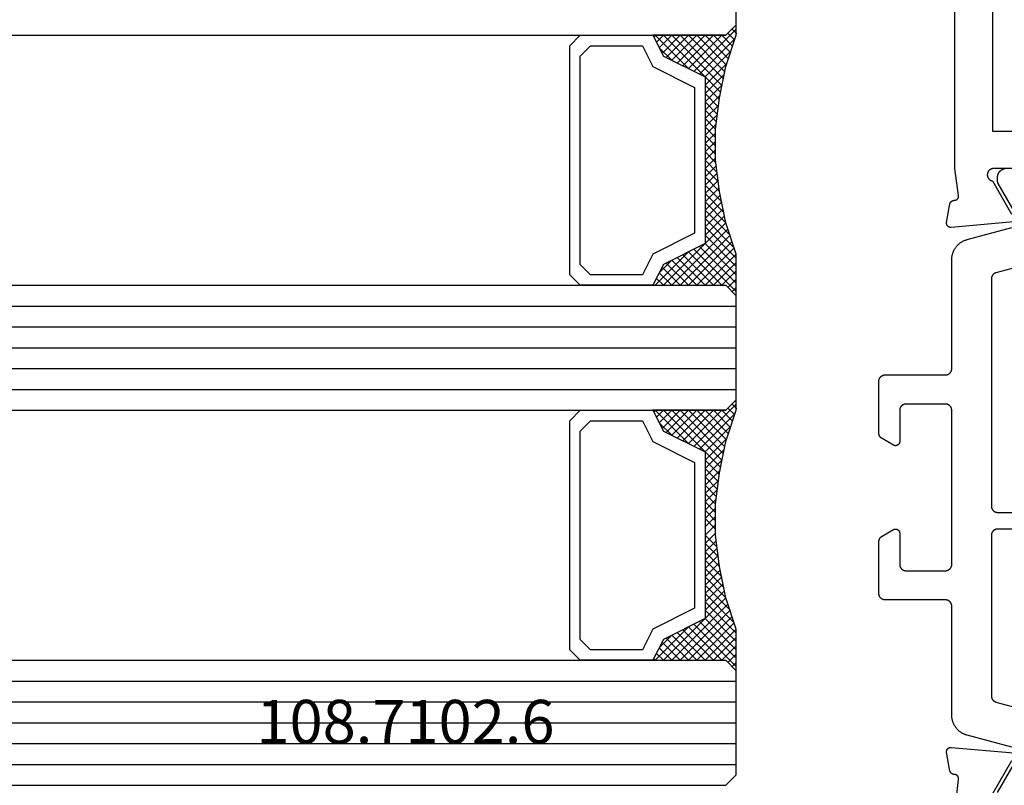
# Model space of a CAD drawing. Units: millimetres. Extents: x 0 to 2918, y -3223 to -50.
# Drawn here: x 903 to 950, y -3161 to -3124 of the extents above; entities that cross this region are included whole.
import ezdxf
from ezdxf.enums import TextEntityAlignment as Align

# ---------------------------------------------------------------- set-up
doc = ezdxf.new("R2010")
doc.units = ezdxf.units.MM
for name, color, linetype in [('CrossSectionsGlass', 4, 'Continuous'), ('CrossSectionsProfils', 7, 'Continuous'), ('CrossSectionsTexts', 3, 'Continuous')]:
    doc.layers.add(name, color=color, linetype=linetype)
doc.styles.get("Standard").update_dxf_attribs({"font": 'complex.shx', "height": 60})

# ---------------------------------------------------------------- blocks, each defined once
blk = doc.blocks.new('42_mm_3', base_point=(796.495, 0))
at = {"layer": 'CrossSectionsGlass'}
for p, q in [((0.5, 0), (0, -0.5)), ((817.395, 0), (0.5, 0)), ((0, -0.5), (0, -5.5)), ((817.895, -1), (0, -1)), ((817.895, -2), (0, -2)), ((817.895, -3), (0, -3)), ((817.895, -4), (0, -4)), ((817.895, -5), (0, -5)), ((0.5, -6), (0, -5.5)), ((0, -5.7), (2.033, -7.733)), ((0, -5.9), (0.2, -5.7)), ((0, -6.3), (0.4, -5.9)), ((0, -6.7), (0.7, -6)), ((0, -7.1), (1.1, -6)), ((0, -7.5), (1.5, -6)), ((0, -6.1), (1.767, -7.867)), ((0.1, -7.8), (1.9, -6)), ((0.2, -8.1), (2.3, -6)), ((0.3, -8.4), (2.7, -6)), ((0.4, -8.7), (3.1, -6)), ((817.395, -6), (0.5, -6)), ((0.5, -9), (3.5, -6)), ((0.7, -6), (2.3, -7.6)), ((1.1, -6), (2.567, -7.467)), ((1.5, -6), (2.833, -7.333)), ((1.9, -6), (3.1, -7.2)), ((2.3, -6), (3.367, -7.067)), ((2.3, -7.6), (3.9, -6)), ((2.7, -6), (3.567, -6.867)), ((3.1, -6), (3.7, -6.6)), ((3.5, -6), (3.833, -6.333)), ((3.9, -6), (3.967, -6.067)), ((0, -6.5), (1.5, -8)), ((3.1, -7.2), (3.7, -6.6)), ((0, -6.9), (1.5, -8.4)), ((0, -7.3), (1.5, -8.8)), ((0.1, -7.8), (1.5, -9.2)), ((0.3, -8.4), (1.5, -9.6)), ((0.567, -9.333), (1.5, -8.4)), ((0.633, -9.667), (1.5, -8.8)), ((0.5, -9), (1.5, -10)), ((0.7, -10), (1.5, -9.2)), ((0.6, -9.5), (1.5, -10.4)), ((0.767, -10.333), (1.5, -9.6)), ((0.7, -10), (1.5, -10.8)), ((0.824, -10.676), (1.5, -10)), ((0.871, -11.029), (1.5, -10.4)), ((0.8, -10.5), (1.5, -11.2)), ((0.918, -11.382), (1.5, -10.8)), ((0.862, -10.962), (1.5, -11.6)), ((0.965, -11.735), (1.5, -11.2)), ((0.923, -11.423), (1.5, -12)), ((1, -12.1), (1.5, -11.6)), ((1, -12.5), (1.5, -12)), ((1, -12.3), (1.5, -12.8)), ((1, -12.9), (1.5, -12.4)), ((1, -12.7), (1.5, -13.2)), ((0.969, -13.731), (1.5, -13.2)), ((1, -13.3), (1.5, -12.8)), ((1, -13.1), (1.5, -13.6)), ((0.908, -14.192), (1.5, -13.6)), ((1, -13.5), (1.5, -14)), ((0.846, -14.654), (1.5, -14)), ((0.953, -13.853), (1.5, -14.4)), ((0.775, -15.125), (1.5, -14.4)), ((0.859, -14.559), (1.5, -15.2)), ((0.906, -14.206), (1.5, -14.8)), ((0.675, -15.625), (1.5, -14.8)), ((0.812, -14.912), (1.5, -15.6)), ((0.45, -16.65), (1.5, -15.6)), ((0.575, -16.125), (1.5, -15.2)), ((0.683, -15.583), (3.1, -18)), ((0.75, -15.25), (3.5, -18)), ((0.25, -17.25), (1.5, -16)), ((0.617, -15.917), (2.7, -18)), ((0, -18.3), (2.033, -16.267)), ((0.05, -17.85), (1.767, -16.133)), ((0.55, -16.25), (2.3, -18)), ((0.7, -18), (2.3, -16.4)), ((1.1, -18), (2.567, -16.533)), ((2.3, -16.4), (3.9, -18)), ((0.375, -16.875), (1.5, -18)), ((0.475, -16.575), (1.9, -18)), ((1.5, -18), (2.833, -16.667)), ((1.9, -18), (3.1, -16.8)), ((2.3, -18), (3.367, -16.933)), ((3.1, -16.8), (3.7, -17.4)), ((0.175, -17.475), (0.7, -18)), ((0.275, -17.175), (1.1, -18)), ((2.7, -18), (3.567, -17.133)), ((3.1, -18), (3.7, -17.4)), ((0.075, -17.775), (0.4, -18.1)), ((3.5, -18), (3.833, -17.667)), ((3.9, -18), (3.967, -17.933)), ((-0.025, -18.075), (0.2, -18.3)), ((0.5, -18), (0, -18.5)), ((817.395, -18), (0.5, -18)), ((0, -18.5), (0, -23.5)), ((817.895, -19), (0, -19)), ((817.895, -20), (0, -20)), ((817.895, -21), (0, -21)), ((817.895, -22), (0, -22)), ((817.895, -23), (0, -23)), ((0.5, -24), (0, -23.5)), ((0, -23.7), (2.033, -25.733)), ((0, -23.9), (0.2, -23.7)), ((0, -24.3), (0.4, -23.9)), ((0, -24.7), (0.7, -24)), ((0, -25.1), (1.1, -24)), ((0, -25.5), (1.5, -24)), ((0, -24.1), (1.767, -25.867)), ((0.1, -25.8), (1.9, -24)), ((0.2, -26.1), (2.3, -24)), ((0.3, -26.4), (2.7, -24)), ((0.4, -26.7), (3.1, -24)), ((817.395, -24), (0.5, -24)), ((0.5, -27), (3.5, -24)), ((0.7, -24), (2.3, -25.6)), ((1.1, -24), (2.567, -25.467)), ((1.5, -24), (2.833, -25.333)), ((1.9, -24), (3.1, -25.2)), ((2.3, -24), (3.367, -25.067)), ((2.3, -25.6), (3.9, -24)), ((2.7, -24), (3.567, -24.867)), ((3.1, -24), (3.7, -24.6)), ((3.5, -24), (3.833, -24.333)), ((0, -24.5), (1.5, -26)), ((0, -24.9), (1.5, -26.4)), ((3.1, -25.2), (3.7, -24.6)), ((0, -25.3), (1.5, -26.8)), ((0.1, -25.8), (1.5, -27.2)), ((0.3, -26.4), (1.5, -27.6)), ((0.567, -27.333), (1.5, -26.4)), ((0.633, -27.667), (1.5, -26.8)), ((0.5, -27), (1.5, -28)), ((0.7, -28), (1.5, -27.2)), ((0.6, -27.5), (1.5, -28.4)), ((0.767, -28.333), (1.5, -27.6)), ((0.7, -28), (1.5, -28.8)), ((0.824, -28.676), (1.5, -28)), ((0.8, -28.5), (1.5, -29.2)), ((0.871, -29.029), (1.5, -28.4)), ((0.918, -29.382), (1.5, -28.8)), ((0.862, -28.962), (1.5, -29.6)), ((0.965, -29.735), (1.5, -29.2)), ((0.923, -29.423), (1.5, -30)), ((1, -30.1), (1.5, -29.6)), ((0.985, -29.885), (1.5, -30.4)), ((1, -30.5), (1.5, -30)), ((1, -30.3), (1.5, -30.8)), ((1, -30.9), (1.5, -30.4)), ((1, -30.7), (1.5, -31.2)), ((0.969, -31.731), (1.5, -31.2)), ((1, -31.3), (1.5, -30.8)), ((1, -31.1), (1.5, -31.6)), ((0.908, -32.192), (1.5, -31.6)), ((1, -31.5), (1.5, -32)), ((0.846, -32.654), (1.5, -32)), ((0.953, -31.853), (1.5, -32.4)), ((0.775, -33.125), (1.5, -32.4)), ((0.859, -32.559), (1.5, -33.2)), ((0.906, -32.206), (1.5, -32.8)), ((0.675, -33.625), (1.5, -32.8)), ((0.812, -32.912), (1.5, -33.6)), ((0.575, -34.125), (1.5, -33.2)), ((0.75, -33.25), (3.5, -36)), ((0.25, -35.25), (1.5, -34)), ((0.45, -34.65), (1.5, -33.6)), ((0.617, -33.917), (2.7, -36)), ((0.683, -33.583), (3.1, -36)), ((0, -36.3), (2.033, -34.267)), ((0.05, -35.85), (1.767, -34.133)), ((0.55, -34.25), (2.3, -36)), ((0.7, -36), (2.3, -34.4)), ((2.3, -34.4), (3.9, -36)), ((0.375, -34.875), (1.5, -36)), ((0.475, -34.575), (1.9, -36)), ((1.1, -36), (2.567, -34.533)), ((1.5, -36), (2.833, -34.667)), ((1.9, -36), (3.1, -34.8)), ((2.3, -36), (3.367, -34.933)), ((3.1, -34.8), (3.7, -35.4)), ((0.275, -35.175), (1.1, -36)), ((2.7, -36), (3.567, -35.133)), ((3.1, -36), (3.7, -35.4)), ((0.075, -35.775), (0.4, -36.1)), ((0.175, -35.475), (0.7, -36)), ((3.5, -36), (3.833, -35.667)), ((-0.025, -36.075), (0.2, -36.3)), ((0.5, -36), (0, -36.5)), ((817.395, -36), (0.5, -36)), ((3.9, -36), (3.967, -35.933)), ((0, -36.5), (0, -41.5))]:
    blk.add_line(p, q, dxfattribs=at)
at = {"layer": 'CrossSectionsGlass', "flags": 128}
for points in [[(4, -18), (3.5, -17), (1.5, -16), (1.5, -8), (3.5, -7), (4, -6), (0.5, -6), (0, -5.5), (0, -7.5), (0.5, -9), (0.8, -10.5), (1, -12), (1, -13.5), (0.8, -15), (0.5, -16.5), (0, -18), (0, -18.5), (0.5, -18), (4, -18)], [(7.5, -6), (8, -6.5), (8, -17.5), (7.5, -18), (4, -18), (3.5, -17), (1.5, -16), (1.5, -8), (3.5, -7), (4, -6), (7.5, -6)], [(7, -6.5), (7.5, -7), (7.5, -17), (7, -17.5), (4.5, -17.5), (4, -16.5), (2, -15.5), (2, -8.5), (4, -7.5), (4.5, -6.5), (7, -6.5)], [(4, -36), (3.5, -35), (1.5, -34), (1.5, -26), (3.5, -25), (4, -24), (0.5, -24), (0, -23.5), (0, -25.5), (0.5, -27), (0.8, -28.5), (1, -30), (1, -31.5), (0.8, -33), (0.5, -34.5), (0, -36), (0, -36.5), (0.5, -36), (4, -36)], [(7.5, -24), (8, -24.5), (8, -35.5), (7.5, -36), (4, -36), (3.5, -35), (1.5, -34), (1.5, -26), (3.5, -25), (4, -24), (7.5, -24)], [(7, -24.5), (7.5, -25), (7.5, -35), (7, -35.5), (4.5, -35.5), (4, -34.5), (2, -33.5), (2, -26.5), (4, -25.5), (4.5, -24.5), (7, -24.5)]]:
    blk.add_lwpolyline(points, dxfattribs=at)
blk = doc.blocks.new('08_24078_X', base_point=(-91.7, 0))
at = {"layer": 'CrossSectionsProfils', "flags": 128}
for points in [[(-35.7, 40.7), (-31.3, 40.7), (-31.283, 40.696), (-31.266, 40.692), (-31.249, 40.686), (-31.233, 40.68), (-31.217, 40.673), (-31.202, 40.664), (-31.187, 40.655), (-31.173, 40.645), (-31.159, 40.634), (-31.146, 40.622), (-31.133, 40.61), (-31.122, 40.597), (-31.111, 40.583), (-31.101, 40.569), (-31.092, 40.554), (-31.084, 40.538), (-31.076, 40.522), (-31.07, 40.506), (-31.064, 40.49), (-31.06, 40.473), (-31.056, 40.455), (-31.054, 40.438), (-31.053, 40.421), (-31.052, 40.403), (-31.053, 40.386), (-31.054, 40.368), (-31.057, 40.351), (-31.061, 40.334), (-31.065, 40.317), (-31.071, 40.3), (-31.077, 40.284), (-31.085, 40.268), (-31.093, 40.253), (-31.103, 40.238), (-31.113, 40.224), (-31.124, 40.21), (-31.135, 40.197), (-31.148, 40.185), (-31.161, 40.173), (-31.175, 40.163), (-31.189, 40.153), (-31.204, 40.144), (-31.22, 40.135), (-31.236, 40.128), (-31.252, 40.122), (-31.269, 40.116), (-31.286, 40.112), (-31.303, 40.109), (-31.303, 40.109), (-32.221, 38.518)], [(-32.317, 38.143), (-29.315, 37.88), (-29.307, 37.879), (-29.3, 37.879), (-29.292, 37.879), (-29.284, 37.88), (-29.277, 37.88), (-29.269, 37.881), (-29.262, 37.882), (-29.254, 37.884), (-29.247, 37.886), (-29.239, 37.888), (-29.232, 37.89), (-29.225, 37.893), (-29.218, 37.896), (-29.211, 37.899), (-29.204, 37.902), (-29.197, 37.906), (-29.191, 37.91), (-29.184, 37.914), (-29.178, 37.919), (-29.172, 37.923), (-29.166, 37.928), (-29.161, 37.933), (-29.155, 37.939), (-29.15, 37.944), (-29.145, 37.95), (-29.14, 37.956), (-29.135, 37.962), (-29.131, 37.968), (-29.127, 37.974), (-29.123, 37.981), (-29.119, 37.988), (-29.116, 37.995), (-29.113, 38.002), (-29.11, 38.009), (-29.108, 38.016), (-29.105, 38.023), (-29.103, 38.031), (-29.102, 38.038), (-29.1, 38.046), (-29.099, 38.053), (-29.098, 38.061), (-29.098, 38.068), (-29.097, 38.076), (-29.097, 38.084), (-29.098, 38.091), (-29.098, 38.099), (-29.099, 38.106), (-29.1, 38.114), (-29.1, 38.114), (-29.259, 39.015), (-29.261, 39.021), (-29.262, 39.027), (-29.264, 39.032), (-29.266, 39.038), (-29.268, 39.043), (-29.271, 39.049), (-29.273, 39.054), (-29.276, 39.059), (-29.278, 39.065), (-29.281, 39.07), (-29.284, 39.075), (-29.287, 39.08), (-29.291, 39.085), (-29.294, 39.09), (-29.297, 39.094), (-29.301, 39.099), (-29.305, 39.104), (-29.309, 39.108), (-29.313, 39.112), (-29.317, 39.117), (-29.321, 39.121), (-29.325, 39.125), (-29.33, 39.129), (-29.334, 39.132), (-29.339, 39.136), (-29.344, 39.14), (-29.349, 39.143), (-29.354, 39.146), (-29.359, 39.149), (-29.364, 39.152), (-29.369, 39.155), (-29.374, 39.158), (-29.38, 39.16), (-29.385, 39.163), (-29.39, 39.165), (-29.396, 39.167), (-29.401, 39.169), (-29.407, 39.171), (-29.413, 39.172), (-29.418, 39.174), (-29.424, 39.175), (-29.43, 39.176), (-29.436, 39.177), (-29.442, 39.178), (-29.448, 39.179), (-29.453, 39.18), (-29.459, 39.18), (-29.465, 39.18), (-29.465, 39.18), (-29.473, 39.18), (-29.48, 39.18), (-29.488, 39.181), (-29.495, 39.181), (-29.502, 39.182), (-29.51, 39.183), (-29.517, 39.185), (-29.524, 39.186), (-29.531, 39.188), (-29.539, 39.191), (-29.546, 39.193), (-29.553, 39.196), (-29.559, 39.199), (-29.566, 39.202), (-29.573, 39.206), (-29.579, 39.21), (-29.585, 39.214), (-29.591, 39.218), (-29.597, 39.223), (-29.603, 39.227), (-29.609, 39.232), (-29.614, 39.237), (-29.619, 39.243), (-29.624, 39.248), (-29.629, 39.254), (-29.634, 39.26), (-29.638, 39.266), (-29.642, 39.272), (-29.646, 39.278), (-29.65, 39.285), (-29.653, 39.291), (-29.657, 39.298), (-29.659, 39.305), (-29.662, 39.312), (-29.665, 39.319), (-29.667, 39.326), (-29.669, 39.333), (-29.67, 39.341), (-29.672, 39.348), (-29.673, 39.355), (-29.673, 39.363), (-29.674, 39.37), (-29.674, 39.378), (-29.674, 39.385), (-29.674, 39.393), (-29.673, 39.4), (-29.672, 39.407), (-29.671, 39.415), (-29.671, 39.415), (-29.5, 40.7), (-29.5, 53.2)], [(-71.4, 64.4), (-69.4, 64.4), (-69.4, 66.2), (-71.4, 66.2), (-71.4, 72.1), (-31.3, 72.1), (-31.3, 66.2), (-33.3, 66.2), (-33.3, 64.4), (-31.3, 64.4), (-31.3, 42.5), (-37.7, 42.5), (-37.7, 40), (-65, 40), (-65, 42.5), (-71.4, 42.5), (-71.4, 64.4)], [(-32.221, 12.282), (-31.303, 10.691)], [(-29.5, 9.8), (-29.671, 11.385), (-29.672, 11.393), (-29.673, 11.4), (-29.674, 11.407), (-29.674, 11.415), (-29.674, 11.422), (-29.674, 11.43), (-29.673, 11.437), (-29.673, 11.445), (-29.672, 11.452), (-29.67, 11.459), (-29.669, 11.467), (-29.667, 11.474), (-29.665, 11.481), (-29.662, 11.488), (-29.659, 11.495), (-29.657, 11.502), (-29.653, 11.509), (-29.65, 11.515), (-29.646, 11.522), (-29.642, 11.528), (-29.638, 11.534), (-29.634, 11.54), (-29.629, 11.546), (-29.624, 11.552), (-29.619, 11.557), (-29.614, 11.563), (-29.609, 11.568), (-29.603, 11.573), (-29.597, 11.577), (-29.591, 11.582), (-29.585, 11.586), (-29.579, 11.59), (-29.573, 11.594), (-29.566, 11.598), (-29.559, 11.601), (-29.553, 11.604), (-29.546, 11.607), (-29.539, 11.609), (-29.531, 11.612), (-29.524, 11.614), (-29.517, 11.615), (-29.51, 11.617), (-29.502, 11.618), (-29.495, 11.619), (-29.488, 11.619), (-29.48, 11.62), (-29.473, 11.62), (-29.465, 11.62), (-29.465, 11.62), (-29.459, 11.62), (-29.453, 11.62), (-29.448, 11.621), (-29.442, 11.622), (-29.436, 11.623), (-29.43, 11.624), (-29.424, 11.625), (-29.418, 11.626), (-29.413, 11.628), (-29.407, 11.629), (-29.401, 11.631), (-29.396, 11.633), (-29.39, 11.635), (-29.385, 11.637), (-29.38, 11.64), (-29.374, 11.642), (-29.369, 11.645), (-29.364, 11.648), (-29.359, 11.651), (-29.354, 11.654), (-29.349, 11.657), (-29.344, 11.66), (-29.339, 11.664), (-29.334, 11.668), (-29.33, 11.671), (-29.325, 11.675), (-29.321, 11.679), (-29.317, 11.683), (-29.313, 11.688), (-29.309, 11.692), (-29.305, 11.696), (-29.301, 11.701), (-29.297, 11.706), (-29.294, 11.71), (-29.291, 11.715), (-29.287, 11.72), (-29.284, 11.725), (-29.281, 11.73), (-29.278, 11.735), (-29.276, 11.741), (-29.273, 11.746), (-29.271, 11.751), (-29.268, 11.757), (-29.266, 11.762), (-29.264, 11.768), (-29.262, 11.773), (-29.261, 11.779), (-29.259, 11.785), (-29.259, 11.785), (-29.1, 12.686), (-29.099, 12.694), (-29.098, 12.701), (-29.098, 12.709), (-29.097, 12.716), (-29.097, 12.724), (-29.098, 12.732), (-29.098, 12.739), (-29.099, 12.747), (-29.1, 12.754), (-29.102, 12.762), (-29.103, 12.769), (-29.105, 12.777), (-29.108, 12.784), (-29.11, 12.791), (-29.113, 12.798), (-29.116, 12.805), (-29.119, 12.812), (-29.123, 12.819), (-29.127, 12.826), (-29.131, 12.832), (-29.135, 12.838), (-29.14, 12.844), (-29.145, 12.85), (-29.15, 12.856), (-29.155, 12.861), (-29.161, 12.867), (-29.166, 12.872), (-29.172, 12.877), (-29.178, 12.881), (-29.184, 12.886), (-29.191, 12.89), (-29.197, 12.894), (-29.204, 12.898), (-29.211, 12.901), (-29.218, 12.904), (-29.225, 12.907), (-29.232, 12.91), (-29.239, 12.912), (-29.247, 12.914), (-29.254, 12.916), (-29.262, 12.918), (-29.269, 12.919), (-29.277, 12.92), (-29.284, 12.92), (-29.292, 12.921), (-29.3, 12.921), (-29.307, 12.921), (-29.315, 12.92), (-29.315, 12.92), (-32.317, 12.657)]]:
    blk.add_lwpolyline(points, dxfattribs=at)
at = {"layer": 'CrossSectionsProfils', "color": 1, "flags": 128}
for points in [[(-31.547, 10.76), (-32.406, 12.249)], [(-32.224, 12.929), (-30.088, 13.501), (-30.062, 13.509), (-30.036, 13.517), (-30.01, 13.526), (-29.984, 13.535), (-29.959, 13.546), (-29.934, 13.556), (-29.909, 13.568), (-29.885, 13.58), (-29.861, 13.593), (-29.837, 13.607), (-29.814, 13.621), (-29.791, 13.636), (-29.769, 13.651), (-29.747, 13.667), (-29.725, 13.684), (-29.704, 13.701), (-29.683, 13.719), (-29.663, 13.737), (-29.643, 13.756), (-29.624, 13.776), (-29.606, 13.796), (-29.588, 13.816), (-29.57, 13.837), (-29.553, 13.859), (-29.537, 13.88), (-29.521, 13.903), (-29.506, 13.925), (-29.492, 13.949), (-29.478, 13.972), (-29.465, 13.996), (-29.452, 14.02), (-29.44, 14.045), (-29.429, 14.07), (-29.419, 14.095), (-29.409, 14.12), (-29.4, 14.146), (-29.391, 14.172), (-29.384, 14.198), (-29.377, 14.224), (-29.37, 14.251), (-29.365, 14.278), (-29.36, 14.304), (-29.356, 14.331), (-29.353, 14.358), (-29.35, 14.386), (-29.348, 14.413), (-29.347, 14.44), (-29.347, 14.467), (-29.347, 14.467), (-29.347, 19.7), (-29.346, 19.71), (-29.346, 19.72), (-29.345, 19.729), (-29.344, 19.739), (-29.343, 19.749), (-29.341, 19.759), (-29.339, 19.768), (-29.336, 19.778), (-29.334, 19.787), (-29.331, 19.796), (-29.327, 19.806), (-29.324, 19.815), (-29.32, 19.824), (-29.316, 19.833), (-29.311, 19.841), (-29.306, 19.85), (-29.301, 19.858), (-29.296, 19.867), (-29.29, 19.875), (-29.285, 19.883), (-29.278, 19.89), (-29.272, 19.898), (-29.266, 19.905), (-29.259, 19.912), (-29.252, 19.919), (-29.244, 19.926), (-29.237, 19.932), (-29.229, 19.938), (-29.221, 19.944), (-29.213, 19.949), (-29.205, 19.955), (-29.197, 19.96), (-29.188, 19.965), (-29.179, 19.969), (-29.17, 19.973), (-29.161, 19.977), (-29.152, 19.981), (-29.143, 19.984), (-29.134, 19.987), (-29.124, 19.99), (-29.115, 19.992), (-29.105, 19.994), (-29.095, 19.996), (-29.086, 19.997), (-29.076, 19.999), (-29.066, 19.999), (-29.056, 20), (-29.047, 20), (-29.047, 20), (-26.147, 20), (-26.137, 20), (-26.127, 20.001), (-26.117, 20.001), (-26.107, 20.003), (-26.098, 20.004), (-26.088, 20.006), (-26.078, 20.008), (-26.069, 20.01), (-26.06, 20.013), (-26.05, 20.016), (-26.041, 20.019), (-26.032, 20.023), (-26.023, 20.027), (-26.014, 20.031), (-26.005, 20.035), (-25.997, 20.04), (-25.988, 20.045), (-25.98, 20.051), (-25.972, 20.056), (-25.964, 20.062), (-25.956, 20.068), (-25.949, 20.074), (-25.942, 20.081), (-25.934, 20.088), (-25.928, 20.095), (-25.921, 20.102), (-25.915, 20.11), (-25.909, 20.117), (-25.903, 20.125), (-25.897, 20.133), (-25.892, 20.142), (-25.887, 20.15), (-25.882, 20.159), (-25.878, 20.167), (-25.873, 20.176), (-25.869, 20.185), (-25.866, 20.194), (-25.863, 20.204), (-25.86, 20.213), (-25.857, 20.222), (-25.854, 20.232), (-25.852, 20.241), (-25.851, 20.251), (-25.849, 20.261), (-25.848, 20.271), (-25.847, 20.28), (-25.847, 20.29), (-25.847, 20.3), (-25.847, 20.3), (-25.847, 22.796), (-25.847, 22.802), (-25.847, 22.809), (-25.847, 22.815), (-25.848, 22.822), (-25.848, 22.829), (-25.849, 22.835), (-25.85, 22.841), (-25.851, 22.848), (-25.852, 22.854), (-25.854, 22.861), (-25.855, 22.867), (-25.857, 22.874), (-25.859, 22.88), (-25.86, 22.886), (-25.863, 22.892), (-25.865, 22.898), (-25.867, 22.905), (-25.869, 22.911), (-25.872, 22.917), (-25.875, 22.923), (-25.878, 22.929), (-25.88, 22.934), (-25.884, 22.94), (-25.887, 22.946), (-25.89, 22.951), (-25.894, 22.957), (-25.897, 22.963), (-25.901, 22.968), (-25.905, 22.973), (-25.909, 22.978), (-25.913, 22.984), (-25.917, 22.989), (-25.921, 22.994), (-25.925, 22.999), (-25.93, 23.003), (-25.934, 23.008), (-25.939, 23.013), (-25.944, 23.017), (-25.949, 23.021), (-25.954, 23.026), (-25.959, 23.03), (-25.964, 23.034), (-25.969, 23.038), (-25.975, 23.042), (-25.98, 23.045), (-25.985, 23.049), (-25.991, 23.052), (-25.997, 23.056), (-25.997, 23.056), (-26.547, 23.373), (-26.554, 23.377), (-26.562, 23.381), (-26.57, 23.385), (-26.578, 23.388), (-26.586, 23.391), (-26.595, 23.393), (-26.603, 23.395), (-26.612, 23.397), (-26.62, 23.398), (-26.629, 23.399), (-26.638, 23.4), (-26.647, 23.4), (-26.655, 23.4), (-26.664, 23.399), (-26.673, 23.398), (-26.681, 23.397), (-26.69, 23.395), (-26.698, 23.393), (-26.707, 23.391), (-26.715, 23.388), (-26.723, 23.385), (-26.731, 23.381), (-26.739, 23.377), (-26.747, 23.373), (-26.754, 23.369), (-26.761, 23.364), (-26.768, 23.359), (-26.775, 23.353), (-26.782, 23.347), (-26.788, 23.341), (-26.794, 23.335), (-26.8, 23.329), (-26.805, 23.322), (-26.81, 23.315), (-26.815, 23.307), (-26.82, 23.3), (-26.824, 23.292), (-26.828, 23.285), (-26.831, 23.277), (-26.835, 23.268), (-26.837, 23.26), (-26.84, 23.252), (-26.842, 23.243), (-26.844, 23.235), (-26.845, 23.226), (-26.846, 23.217), (-26.846, 23.209), (-26.847, 23.2), (-26.847, 23.2), (-26.847, 21.7), (-26.847, 21.69), (-26.847, 21.68), (-26.848, 21.671), (-26.849, 21.661), (-26.851, 21.651), (-26.852, 21.641), (-26.854, 21.632), (-26.857, 21.622), (-26.86, 21.613), (-26.863, 21.604), (-26.866, 21.594), (-26.869, 21.585), (-26.873, 21.576), (-26.878, 21.567), (-26.882, 21.559), (-26.887, 21.55), (-26.892, 21.542), (-26.897, 21.533), (-26.903, 21.525), (-26.909, 21.517), (-26.915, 21.51), (-26.921, 21.502), (-26.928, 21.495), (-26.934, 21.488), (-26.942, 21.481), (-26.949, 21.474), (-26.956, 21.468), (-26.964, 21.462), (-26.972, 21.456), (-26.98, 21.451), (-26.988, 21.445), (-26.997, 21.44), (-27.005, 21.435), (-27.014, 21.431), (-27.023, 21.427), (-27.032, 21.423), (-27.041, 21.419), (-27.05, 21.416), (-27.06, 21.413), (-27.069, 21.41), (-27.078, 21.408), (-27.088, 21.406), (-27.098, 21.404), (-27.107, 21.403), (-27.117, 21.401), (-27.127, 21.401), (-27.137, 21.4), (-27.147, 21.4), (-27.147, 21.4), (-29.047, 21.4), (-29.056, 21.4), (-29.066, 21.401), (-29.076, 21.401), (-29.086, 21.403), (-29.095, 21.404), (-29.105, 21.406), (-29.115, 21.408), (-29.124, 21.41), (-29.134, 21.413), (-29.143, 21.416), (-29.152, 21.419), (-29.161, 21.423), (-29.17, 21.427), (-29.179, 21.431), (-29.188, 21.435), (-29.197, 21.44), (-29.205, 21.445), (-29.213, 21.451), (-29.221, 21.456), (-29.229, 21.462), (-29.237, 21.468), (-29.244, 21.474), (-29.252, 21.481), (-29.259, 21.488), (-29.266, 21.495), (-29.272, 21.502), (-29.278, 21.51), (-29.285, 21.517), (-29.29, 21.525), (-29.296, 21.533), (-29.301, 21.542), (-29.306, 21.55), (-29.311, 21.559), (-29.316, 21.567), (-29.32, 21.576), (-29.324, 21.585), (-29.327, 21.594), (-29.331, 21.604), (-29.334, 21.613), (-29.336, 21.622), (-29.339, 21.632), (-29.341, 21.641), (-29.343, 21.651), (-29.344, 21.661), (-29.345, 21.671), (-29.346, 21.68), (-29.346, 21.69), (-29.347, 21.7), (-29.347, 21.7), (-29.347, 29.1), (-29.346, 29.11), (-29.346, 29.12), (-29.345, 29.129), (-29.344, 29.139), (-29.343, 29.149), (-29.341, 29.159), (-29.339, 29.168), (-29.336, 29.178), (-29.334, 29.187), (-29.331, 29.196), (-29.327, 29.206), (-29.324, 29.215), (-29.32, 29.224), (-29.316, 29.233), (-29.311, 29.241), (-29.306, 29.25), (-29.301, 29.258), (-29.296, 29.267), (-29.29, 29.275), (-29.285, 29.283), (-29.278, 29.29), (-29.272, 29.298), (-29.266, 29.305), (-29.259, 29.312), (-29.252, 29.319), (-29.244, 29.326), (-29.237, 29.332), (-29.229, 29.338), (-29.221, 29.344), (-29.213, 29.349), (-29.205, 29.355), (-29.197, 29.36), (-29.188, 29.365), (-29.179, 29.369), (-29.17, 29.373), (-29.161, 29.377), (-29.152, 29.381), (-29.143, 29.384), (-29.134, 29.387), (-29.124, 29.39), (-29.115, 29.392), (-29.105, 29.394), (-29.095, 29.396), (-29.086, 29.397), (-29.076, 29.399), (-29.066, 29.399), (-29.056, 29.4), (-29.047, 29.4), (-29.047, 29.4), (-27.147, 29.4), (-27.137, 29.4), (-27.127, 29.399), (-27.117, 29.399), (-27.107, 29.397), (-27.098, 29.396), (-27.088, 29.394), (-27.078, 29.392), (-27.069, 29.39), (-27.06, 29.387), (-27.05, 29.384), (-27.041, 29.381), (-27.032, 29.377), (-27.023, 29.373), (-27.014, 29.369), (-27.005, 29.365), (-26.997, 29.36), (-26.988, 29.355), (-26.98, 29.349), (-26.972, 29.344), (-26.964, 29.338), (-26.956, 29.332), (-26.949, 29.326), (-26.942, 29.319), (-26.934, 29.312), (-26.928, 29.305), (-26.921, 29.298), (-26.915, 29.29), (-26.909, 29.283), (-26.903, 29.275), (-26.897, 29.267), (-26.892, 29.258), (-26.887, 29.25), (-26.882, 29.241), (-26.878, 29.233), (-26.873, 29.224), (-26.869, 29.215), (-26.866, 29.206), (-26.863, 29.196), (-26.86, 29.187), (-26.857, 29.178), (-26.854, 29.168), (-26.852, 29.159), (-26.851, 29.149), (-26.849, 29.139), (-26.848, 29.129), (-26.847, 29.12), (-26.847, 29.11), (-26.847, 29.1), (-26.847, 29.1), (-26.847, 27.6), (-26.846, 27.591), (-26.846, 27.583), (-26.845, 27.574), (-26.844, 27.565), (-26.842, 27.557), (-26.84, 27.548), (-26.837, 27.54), (-26.835, 27.532), (-26.831, 27.523), (-26.828, 27.515), (-26.824, 27.508), (-26.82, 27.5), (-26.815, 27.493), (-26.81, 27.485), (-26.805, 27.478), (-26.8, 27.471), (-26.794, 27.465), (-26.788, 27.459), (-26.782, 27.453), (-26.775, 27.447), (-26.768, 27.441), (-26.761, 27.436), (-26.754, 27.431), (-26.747, 27.427), (-26.739, 27.423), (-26.731, 27.419), (-26.723, 27.415), (-26.715, 27.412), (-26.707, 27.409), (-26.698, 27.407), (-26.69, 27.405), (-26.681, 27.403), (-26.673, 27.402), (-26.664, 27.401), (-26.655, 27.4), (-26.647, 27.4), (-26.638, 27.4), (-26.629, 27.401), (-26.62, 27.402), (-26.612, 27.403), (-26.603, 27.405), (-26.595, 27.407), (-26.586, 27.409), (-26.578, 27.412), (-26.57, 27.415), (-26.562, 27.419), (-26.554, 27.423), (-26.547, 27.427), (-26.547, 27.427), (-25.997, 27.744), (-25.991, 27.748), (-25.985, 27.751), (-25.98, 27.755), (-25.975, 27.758), (-25.969, 27.762), (-25.964, 27.766), (-25.959, 27.77), (-25.954, 27.774), (-25.949, 27.779), (-25.944, 27.783), (-25.939, 27.787), (-25.934, 27.792), (-25.93, 27.797), (-25.925, 27.801), (-25.921, 27.806), (-25.917, 27.811), (-25.913, 27.816), (-25.909, 27.822), (-25.905, 27.827), (-25.901, 27.832), (-25.897, 27.837), (-25.894, 27.843), (-25.89, 27.849), (-25.887, 27.854), (-25.884, 27.86), (-25.88, 27.866), (-25.878, 27.871), (-25.875, 27.877), (-25.872, 27.883), (-25.869, 27.889), (-25.867, 27.895), (-25.865, 27.902), (-25.863, 27.908), (-25.86, 27.914), (-25.859, 27.92), (-25.857, 27.926), (-25.855, 27.933), (-25.854, 27.939), (-25.852, 27.946), (-25.851, 27.952), (-25.85, 27.959), (-25.849, 27.965), (-25.848, 27.971), (-25.848, 27.978), (-25.847, 27.985), (-25.847, 27.991), (-25.847, 27.998), (-25.847, 28.004), (-25.847, 28.004), (-25.847, 30.5), (-25.847, 30.51), (-25.847, 30.52), (-25.848, 30.529), (-25.849, 30.539), (-25.851, 30.549), (-25.852, 30.559), (-25.854, 30.568), (-25.857, 30.578), (-25.86, 30.587), (-25.863, 30.596), (-25.866, 30.606), (-25.869, 30.615), (-25.873, 30.624), (-25.878, 30.633), (-25.882, 30.641), (-25.887, 30.65), (-25.892, 30.658), (-25.897, 30.667), (-25.903, 30.675), (-25.909, 30.683), (-25.915, 30.69), (-25.921, 30.698), (-25.928, 30.705), (-25.934, 30.712), (-25.942, 30.719), (-25.949, 30.726), (-25.956, 30.732), (-25.964, 30.738), (-25.972, 30.744), (-25.98, 30.749), (-25.988, 30.755), (-25.997, 30.76), (-26.005, 30.765), (-26.014, 30.769), (-26.023, 30.773), (-26.032, 30.777), (-26.041, 30.781), (-26.05, 30.784), (-26.06, 30.787), (-26.069, 30.79), (-26.078, 30.792), (-26.088, 30.794), (-26.098, 30.796), (-26.107, 30.797), (-26.117, 30.799), (-26.127, 30.799), (-26.137, 30.8), (-26.147, 30.8), (-26.147, 30.8), (-29.047, 30.8), (-29.056, 30.8), (-29.066, 30.801), (-29.076, 30.801), (-29.086, 30.803), (-29.095, 30.804), (-29.105, 30.806), (-29.115, 30.808), (-29.124, 30.81), (-29.134, 30.813), (-29.143, 30.816), (-29.152, 30.819), (-29.161, 30.823), (-29.17, 30.827), (-29.179, 30.831), (-29.188, 30.835), (-29.197, 30.84), (-29.205, 30.845), (-29.213, 30.851), (-29.221, 30.856), (-29.229, 30.862), (-29.237, 30.868), (-29.244, 30.874), (-29.252, 30.881), (-29.259, 30.888), (-29.266, 30.895), (-29.272, 30.902), (-29.278, 30.91), (-29.285, 30.917), (-29.29, 30.925), (-29.296, 30.933), (-29.301, 30.942), (-29.306, 30.95), (-29.311, 30.959), (-29.316, 30.967), (-29.32, 30.976), (-29.324, 30.985), (-29.327, 30.994), (-29.331, 31.004), (-29.334, 31.013), (-29.336, 31.022), (-29.339, 31.032), (-29.341, 31.041), (-29.343, 31.051), (-29.344, 31.061), (-29.345, 31.071), (-29.346, 31.08), (-29.346, 31.09), (-29.347, 31.1), (-29.347, 31.1), (-29.347, 36.333), (-29.347, 36.36), (-29.348, 36.387), (-29.35, 36.414), (-29.353, 36.442), (-29.356, 36.469), (-29.36, 36.496), (-29.365, 36.522), (-29.37, 36.549), (-29.377, 36.576), (-29.384, 36.602), (-29.391, 36.628), (-29.4, 36.654), (-29.409, 36.68), (-29.419, 36.705), (-29.429, 36.73), (-29.44, 36.755), (-29.452, 36.78), (-29.465, 36.804), (-29.478, 36.828), (-29.492, 36.851), (-29.506, 36.875), (-29.521, 36.897), (-29.537, 36.92), (-29.553, 36.941), (-29.57, 36.963), (-29.588, 36.984), (-29.606, 37.004), (-29.624, 37.024), (-29.643, 37.044), (-29.663, 37.063), (-29.683, 37.081), (-29.704, 37.099), (-29.725, 37.116), (-29.747, 37.133), (-29.769, 37.149), (-29.791, 37.164), (-29.814, 37.179), (-29.837, 37.193), (-29.861, 37.207), (-29.885, 37.22), (-29.909, 37.232), (-29.934, 37.244), (-29.959, 37.254), (-29.984, 37.265), (-30.01, 37.274), (-30.036, 37.283), (-30.062, 37.291), (-30.088, 37.299), (-30.088, 37.299), (-32.224, 37.871)], [(-32.406, 38.551), (-31.573, 39.994), (-31.572, 39.995), (-31.571, 39.997), (-31.57, 39.999), (-31.569, 40.001), (-31.568, 40.003), (-31.567, 40.005), (-31.566, 40.007), (-31.565, 40.009), (-31.564, 40.011), (-31.564, 40.013), (-31.563, 40.015), (-31.562, 40.017), (-31.561, 40.019), (-31.56, 40.021), (-31.559, 40.023), (-31.559, 40.025), (-31.558, 40.027), (-31.557, 40.029), (-31.557, 40.031), (-31.556, 40.033), (-31.555, 40.036), (-31.555, 40.038), (-31.554, 40.04), (-31.553, 40.042), (-31.553, 40.044), (-31.552, 40.046), (-31.552, 40.048), (-31.551, 40.05), (-31.551, 40.052), (-31.55, 40.055), (-31.55, 40.057), (-31.55, 40.059), (-31.549, 40.061), (-31.549, 40.063), (-31.549, 40.065), (-31.548, 40.067), (-31.548, 40.07), (-31.548, 40.072), (-31.548, 40.074), (-31.547, 40.076), (-31.547, 40.078), (-31.547, 40.081), (-31.547, 40.083), (-31.547, 40.085), (-31.547, 40.087), (-31.547, 40.089), (-31.547, 40.091), (-31.547, 40.094), (-31.547, 40.094), (-31.547, 40.3), (-31.547, 40.313), (-31.547, 40.326), (-31.549, 40.339), (-31.55, 40.352), (-31.552, 40.365), (-31.554, 40.378), (-31.557, 40.391), (-31.56, 40.404), (-31.564, 40.416), (-31.568, 40.429), (-31.572, 40.441), (-31.577, 40.453), (-31.582, 40.465), (-31.588, 40.477), (-31.594, 40.489), (-31.6, 40.5), (-31.607, 40.511), (-31.614, 40.522), (-31.621, 40.533), (-31.629, 40.544), (-31.637, 40.554), (-31.646, 40.564), (-31.655, 40.573), (-31.664, 40.583), (-31.673, 40.592), (-31.683, 40.601), (-31.693, 40.609), (-31.703, 40.617), (-31.714, 40.625), (-31.724, 40.633), (-31.735, 40.64), (-31.747, 40.646), (-31.758, 40.653), (-31.77, 40.659), (-31.782, 40.664), (-31.794, 40.67), (-31.806, 40.674), (-31.818, 40.679), (-31.83, 40.683), (-31.843, 40.686), (-31.856, 40.69), (-31.869, 40.692), (-31.881, 40.695)], [(-34.105, 36.408), (-31.469, 35.702), (-31.461, 35.699), (-31.453, 35.697), (-31.446, 35.694), (-31.438, 35.691), (-31.43, 35.688), (-31.423, 35.685), (-31.415, 35.682), (-31.408, 35.678), (-31.401, 35.674), (-31.394, 35.67), (-31.387, 35.666), (-31.38, 35.661), (-31.373, 35.657), (-31.367, 35.652), (-31.36, 35.647), (-31.354, 35.642), (-31.348, 35.636), (-31.342, 35.631), (-31.336, 35.625), (-31.33, 35.619), (-31.324, 35.613), (-31.319, 35.607), (-31.314, 35.601), (-31.309, 35.595), (-31.304, 35.588), (-31.299, 35.581), (-31.294, 35.574), (-31.29, 35.568), (-31.286, 35.56), (-31.282, 35.553), (-31.278, 35.546), (-31.275, 35.539), (-31.271, 35.531), (-31.268, 35.524), (-31.265, 35.516), (-31.263, 35.508), (-31.26, 35.501), (-31.258, 35.493), (-31.256, 35.485), (-31.254, 35.477), (-31.252, 35.469), (-31.251, 35.461), (-31.249, 35.453), (-31.248, 35.445), (-31.248, 35.436), (-31.247, 35.428), (-31.247, 35.42), (-31.247, 35.412), (-31.247, 35.412), (-31.247, 24.5), (-31.247, 24.49), (-31.247, 24.48), (-31.248, 24.471), (-31.249, 24.461), (-31.251, 24.451), (-31.252, 24.441), (-31.254, 24.432), (-31.257, 24.422), (-31.26, 24.413), (-31.263, 24.404), (-31.266, 24.394), (-31.269, 24.385), (-31.273, 24.376), (-31.278, 24.367), (-31.282, 24.359), (-31.287, 24.35), (-31.292, 24.342), (-31.297, 24.333), (-31.303, 24.325), (-31.309, 24.317), (-31.315, 24.31), (-31.321, 24.302), (-31.328, 24.295), (-31.334, 24.288), (-31.342, 24.281), (-31.349, 24.274), (-31.356, 24.268), (-31.364, 24.262), (-31.372, 24.256), (-31.38, 24.251), (-31.388, 24.245), (-31.397, 24.24), (-31.405, 24.235), (-31.414, 24.231), (-31.423, 24.227), (-31.432, 24.223), (-31.441, 24.219), (-31.45, 24.216), (-31.46, 24.213), (-31.469, 24.21), (-31.478, 24.208), (-31.488, 24.206), (-31.498, 24.204), (-31.507, 24.203), (-31.517, 24.201), (-31.527, 24.201), (-31.537, 24.2), (-31.547, 24.2), (-31.547, 24.2), (-46.872, 24.2)], [(-46.872, 23.4), (-31.547, 23.4), (-31.537, 23.4), (-31.527, 23.399), (-31.517, 23.399), (-31.507, 23.397), (-31.498, 23.396), (-31.488, 23.394), (-31.478, 23.392), (-31.469, 23.39), (-31.46, 23.387), (-31.45, 23.384), (-31.441, 23.381), (-31.432, 23.377), (-31.423, 23.373), (-31.414, 23.369), (-31.405, 23.365), (-31.397, 23.36), (-31.388, 23.355), (-31.38, 23.349), (-31.372, 23.344), (-31.364, 23.338), (-31.356, 23.332), (-31.349, 23.326), (-31.342, 23.319), (-31.334, 23.312), (-31.328, 23.305), (-31.321, 23.298), (-31.315, 23.29), (-31.309, 23.283), (-31.303, 23.275), (-31.297, 23.267), (-31.292, 23.258), (-31.287, 23.25), (-31.282, 23.241), (-31.278, 23.233), (-31.273, 23.224), (-31.269, 23.215), (-31.266, 23.206), (-31.263, 23.196), (-31.26, 23.187), (-31.257, 23.178), (-31.254, 23.168), (-31.252, 23.159), (-31.251, 23.149), (-31.249, 23.139), (-31.248, 23.129), (-31.247, 23.12), (-31.247, 23.11), (-31.247, 23.1), (-31.247, 23.1), (-31.247, 15.388), (-31.247, 15.38), (-31.247, 15.372), (-31.248, 15.364), (-31.248, 15.355), (-31.249, 15.347), (-31.251, 15.339), (-31.252, 15.331), (-31.254, 15.323), (-31.256, 15.315), (-31.258, 15.307), (-31.26, 15.299), (-31.263, 15.292), (-31.265, 15.284), (-31.268, 15.276), (-31.271, 15.269), (-31.275, 15.261), (-31.278, 15.254), (-31.282, 15.247), (-31.286, 15.24), (-31.29, 15.232), (-31.294, 15.226), (-31.299, 15.219), (-31.304, 15.212), (-31.309, 15.205), (-31.314, 15.199), (-31.319, 15.193), (-31.324, 15.187), (-31.33, 15.181), (-31.336, 15.175), (-31.342, 15.169), (-31.348, 15.164), (-31.354, 15.158), (-31.36, 15.153), (-31.367, 15.148), (-31.373, 15.143), (-31.38, 15.139), (-31.387, 15.134), (-31.394, 15.13), (-31.401, 15.126), (-31.408, 15.122), (-31.415, 15.118), (-31.423, 15.115), (-31.43, 15.112), (-31.438, 15.109), (-31.446, 15.106), (-31.453, 15.103), (-31.461, 15.101), (-31.469, 15.098), (-31.469, 15.098), (-34.105, 14.392)]]:
    blk.add_lwpolyline(points, dxfattribs=at)
blk = doc.blocks.new('108_7102_6_TEXT_7', base_point=(917.995, 4.6))
at = {"layer": 'CrossSectionsTexts'}
blk.add_text('108.7102.6', height=2.1, dxfattribs=at).set_placement((921.409, 13.1), align=Align.CENTER)
blk = doc.blocks.new('CS_8HORL1')
at = {"layer": 'CrossSectionsGlass', "rotation": 180}
blk.add_blockref('42_mm_3', (140.8, 11.1), dxfattribs=at)
at = {"layer": 'CrossSectionsProfils', "yscale": -1, "rotation": 180}
blk.add_blockref('08_24078_X', (1009.995, 0), dxfattribs=at)
at = {"layer": 'CrossSectionsTexts'}
blk.add_blockref('108_7102_6_TEXT_7', (917.995, 4.6), dxfattribs=at)

msp = doc.modelspace()

# ---------------------------------------------------------------- block references
msp.add_blockref('CS_8HORL1', (0, -3172))
at = {"layer": 'CrossSectionsGlass', "rotation": 180}
msp.add_blockref('42_mm_3', (140.8, -3160.9), dxfattribs=at)
at = {"layer": 'CrossSectionsProfils', "yscale": -1, "rotation": 180}
msp.add_blockref('08_24078_X', (1009.995, -3172), dxfattribs=at)
at = {"layer": 'CrossSectionsTexts'}
msp.add_blockref('108_7102_6_TEXT_7', (917.995, -3167.4), dxfattribs=at)

doc.saveas('drawing.dxf')
